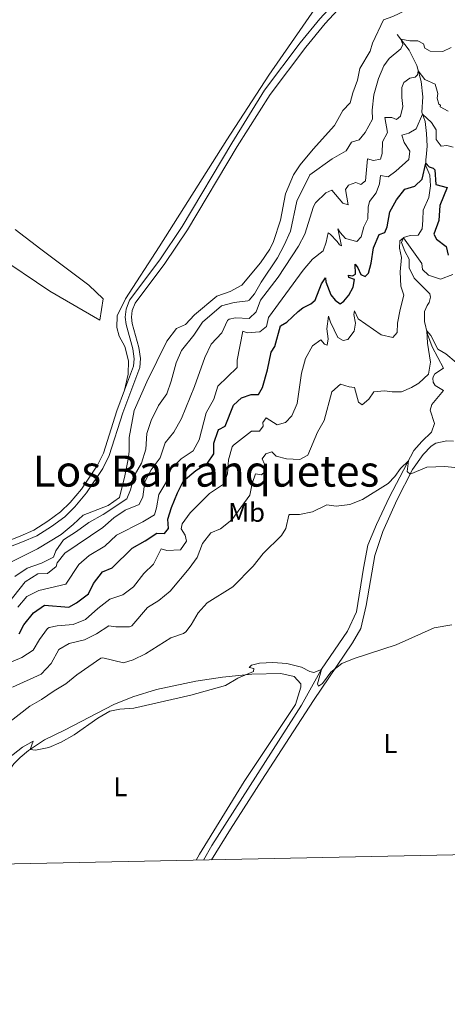
# Model space of a CAD drawing. Units: metres. Extents: x 641715 to 648639, y 725465 to 730235.
# Drawn here: x 644318 to 644476, y 725465 to 725830 of the extents above; entities that cross this region are included whole.
import ezdxf
from ezdxf.enums import TextEntityAlignment as Align

# ---------------------------------------------------------------- set-up
doc = ezdxf.new("R2010")
doc.units = ezdxf.units.M
doc.header["$MEASUREMENT"] = 0
doc.linetypes.add('DGN Style 3', pattern=[108.135907, 77.239933, -30.895973])
for name, color, linetype, lineweight in [('Elementos auxiliares', 7, 'Continuous', 5), ('Entidades rústicas y varios', 7, 'Continuous', 5), ('Hidrografía', 7, 'Continuous', 5), ('Relieve y altimetría', 7, 'Continuous', 5), ('Textos de rotulación', 7, 'Continuous', 5), ('Viales y ferrocarril', 7, 'Continuous', 5)]:
    doc.layers.add(name, color=color, linetype=linetype, lineweight=lineweight)
doc.styles.add('Style-Arial Narrow', font='txt')
doc.styles.add('Style-Times New Roman', font='txt')

msp = doc.modelspace()

# ---------------------------------------------------------------- linework, layer by layer
at = {"layer": 'Elementos auxiliares', "color": 250, "linetype": 'Continuous', "lineweight": 5, "flags": 128}
msp.add_lwpolyline([(648638.73, 725608.67), (645224.02, 725536.17), (641809.32, 725465.32), (641761.94, 727778.63), (641714.52, 730091.96), (645126.97, 730162.79), (648539.4, 730235.3), (648589.08, 727922)], close=True, dxfattribs=at)
at = {"layer": 'Entidades rústicas y varios', "color": 92, "linetype": 'Continuous', "lineweight": 5}
for points in [[(644356.84, 725692.8, 496.55), (644358.11, 725698.74, 496.61), (644358.23, 725703.77, 496.72), (644356.97, 725708.98, 496.61), (644354.81, 725712.85, 496.61), (644353.98, 725716.05, 496.93), (644354.05, 725720.44, 497.14), (644357.14, 725726.73, 497.35), (644369.6, 725745.9, 497.77), (644394.69, 725785.65, 498.83), (644410.26, 725809.51, 499.42), (644436.58, 725847.63, 500.23)], [(644316.33, 725752.36, 497.78), (644325.78, 725745.06, 497.78), (644343.52, 725731.71, 497.46), (644348.89, 725726.65, 497.36), (644347.69, 725718.76, 496.83), (644329.15, 725729.49, 496.93), (644308.9, 725743.05, 496.93)], [(644389.1, 725518.85, 451.77), (644396.05, 725530.15, 452.13), (644407.71, 725548.35, 452.98), (644426.84, 725577.88, 454.35), (644441.31, 725599.19, 455.51), (644444.42, 725604.53, 455.93), (644446.41, 725613.12, 456.57), (644449.54, 725631.58, 457.52), (644452.59, 725640.54, 458.15), (644457.68, 725652.14, 459.1), (644463.51, 725663.49, 460.16), (644467.44, 725669.07, 460.48), (644470.45, 725672.09, 460.69), (644472.18, 725673.22, 460.79), (644476.31, 725674.06, 460.9), (644478.71, 725673.97, 460.9)], [(644279.59, 725516.57, 452.73), (644280.23, 725517.44, 452.76), (644296.05, 725531.85, 453.61), (644305.64, 725541.06, 454.98), (644308.12, 725543.76, 454.98), (644315.78, 725554.43, 454.77), (644318.07, 725556.73, 454.77), (644321.22, 725559.39, 454.98), (644327.19, 725563.27, 455.19), (644334.6, 725566.91, 455.3), (644352.87, 725576.35, 454.98), (644359.87, 725579.25, 455.3), (644368.65, 725581.94, 455.3), (644383.2, 725585.07, 455.19), (644393.16, 725586.51, 455.19), (644404, 725587.63, 454.88), (644414.7, 725587.87, 454.88), (644419.72, 725586.75, 454.88), (644422.11, 725584.04, 454.88), (644422.2, 725582.78, 454.88), (644420.17, 725576.36, 454.56), (644401.14, 725547.87, 452.98), (644384.61, 725520.89, 451.92), (644383.4, 725518.73, 451.83)]]:
    msp.add_polyline3d(points, dxfattribs=at)
at = {"layer": 'Hidrografía', "color": 142, "linetype": 'DGN Style 3', "lineweight": 15}
msp.add_polyline3d([(644457.84, 725824.56, 491.15), (644462.36, 725818.86, 487.35), (644465.11, 725813.19, 485.66), (644466.76, 725807.23, 483.75), (644467.42, 725801.48, 482.06), (644467.05, 725795.82, 480.27), (644468.21, 725792.43, 478.89), (644468.7, 725788, 477.41), (644468.99, 725783.27, 476.36), (644468.66, 725779.14, 475.62), (644468.43, 725778.36, 475.3), (644468.53, 725775.92, 474.77), (644469.18, 725774.18, 474.24), (644469.91, 725772.49, 474.03), (644470.18, 725768.55, 473.5), (644469.56, 725764.19, 472.66), (644467.52, 725759.51, 471.81), (644467.4, 725755.89, 471.39), (644467.06, 725752.56, 470.65), (644465.63, 725750.32, 470.33), (644462.64, 725750.12, 470.12), (644460.24, 725749.46, 470.02), (644459.51, 725747.55, 469.81), (644460.67, 725744.37, 469.6), (644462.25, 725741.34, 469.17), (644462.32, 725738.11, 468.96), (644464.11, 725734.39, 468.22), (644469.94, 725728.58, 467.06), (644470.27, 725727.26, 466.85), (644469.68, 725725.35, 466.74), (644468.98, 725724.25, 466.32), (644467.98, 725721.95, 466), (644468.01, 725718.29, 465.47), (644469.15, 725713.57, 464.84), (644470.77, 725708.96, 464.52), (644475, 725700.94, 463.36), (644471.78, 725698.85, 463.04), (644471.28, 725698.02, 462.83), (644471.07, 725697.27, 462.62), (644471.22, 725695.87, 462.41), (644471.91, 725694.53, 462.41), (644475.02, 725692.74, 462.09), (644470.75, 725687.6, 461.67), (644470.14, 725685.48, 461.35), (644471.66, 725680.45, 460.93), (644470.61, 725677.25, 460.83), (644467.05, 725673.89, 460.61), (644464.06, 725670.45, 460.3), (644454.96, 725653.27, 458.92), (644450.18, 725643.02, 458.08), (644447.04, 725635.44, 457.55), (644445.33, 725626.88, 457.23), (644442.77, 725610.75, 456.28), (644439.4, 725603.51, 455.86), (644429.85, 725589.54, 455.01), (644422.39, 725576.14, 454.06), (644389.12, 725524.12, 451.84), (644386.07, 725518.78, 451.68)], dxfattribs=at)
at = {"layer": 'Relieve y altimetría', "color": 30, "linetype": 'Continuous', "lineweight": 5, "flags": 128}
for points, elevation in [([(644440.45, 725799.28), (644441.48, 725802.95), (644443.1, 725807.7), (644443.98, 725811.96), (644447.88, 725818.41), (644448.71, 725821.46), (644452.81, 725830), (644456.27, 725831.23), (644461.16, 725833.66), (644480.2, 725852.65)], 495), ([(644316.12, 725623.8), (644320.75, 725626.9), (644326.06, 725628.74), (644330.53, 725630.95), (644331.35, 725633.36), (644334.23, 725637.45), (644339.06, 725640.49), (644343.62, 725643.86), (644348.89, 725646.78), (644357.72, 725652.6), (644358.99, 725655.89), (644360.37, 725661.1), (644363.15, 725665.86), (644364.65, 725670.98), (644365.13, 725676.8), (644366.63, 725681.57), (644369.42, 725687.19), (644372.44, 725691.43), (644374.15, 725696.13), (644375.96, 725702.92), (644377.9, 725707.53), (644382.54, 725713.28), (644385.76, 725718.01), (644392.8, 725724.15), (644397.48, 725725.37), (644402.45, 725725.95), (644402.99, 725726.17), (644404.99, 725728.53), (644407.46, 725732.87), (644413.56, 725741.89), (644416.03, 725746.6), (644418.26, 725751.76), (644420.61, 725762.88), (644425.5, 725772.67), (644433.74, 725778.53), (644438.98, 725781.54), (644440.92, 725784.73), (644443.83, 725785.6), (644445.96, 725788.36), (644448.66, 725793.21), (644448.54, 725796.6), (644449.19, 725802.21), (644450.99, 725808.34), (644452.91, 725812.96), (644454.91, 725815.71), (644459.2, 725819.28), (644459.9, 725820.91), (644459.21, 725822.84), (644462.5, 725822.27), (644465.53, 725822.31), (644467.66, 725821.11), (644468.06, 725819.56), (644470.03, 725818.39), (644474.77, 725818.27), (644477.85, 725819.78)], 490), ([(644313.37, 725613.55), (644319.99, 725621.79), (644324.68, 725624.85), (644328.27, 725624.97), (644331.42, 725627.51), (644331.84, 725628.89), (644334.69, 725632.43), (644348.73, 725641.96), (644352.86, 725645.59), (644357.04, 725648.34), (644362.2, 725650.46), (644363.57, 725653.34), (644364.31, 725658.94), (644366.66, 725663.35), (644369.97, 725667.84), (644371.9, 725673.39), (644375.03, 725677.3), (644377.89, 725682.29), (644382.79, 725694.2), (644386.61, 725704.92), (644388.97, 725709.83), (644392.81, 725714.12), (644394.99, 725718.63), (644395.61, 725719.15), (644397.97, 725719.61), (644402.98, 725719.43), (644405.56, 725721.81), (644407.18, 725726.25), (644413.78, 725734.77), (644421.29, 725746.21), (644423.67, 725750.61), (644426.89, 725760.84), (644427.62, 725762.27), (644431.47, 725765.96), (644433.62, 725766.97), (644437.67, 725762.07), (644439.65, 725761.46), (644438.67, 725767.14), (644439.82, 725768.84), (644442.58, 725769.82), (644444.41, 725769.02), (644446.09, 725770.42), (644446.85, 725778.57), (644449.05, 725777.89), (644451.62, 725778.44), (644452.29, 725780.54), (644452.38, 725784.82), (644454.23, 725788.33), (644453.26, 725793.85), (644455.9, 725793.83), (644457.57, 725793.17), (644459.06, 725794.41), (644459.96, 725797.93), (644459.53, 725801.33), (644459.56, 725804.97), (644460.37, 725806.8), (644462.61, 725808.41), (644464.55, 725808.84), (644465.38, 725809.62), (644465.68, 725811.13), (644468.12, 725807.98), (644471.98, 725806.2), (644472.95, 725802.8), (644472.73, 725801.02), (644473.25, 725798.86), (644473.88, 725798.38), (644473.85, 725797.87), (644476.74, 725796.19)], 485), ([(644314.45, 725628.98), (644324.49, 725634.05), (644333.31, 725639.41), (644337.82, 725643.12), (644341.43, 725646.58), (644350.78, 725650.17), (644354.93, 725653.04), (644356.96, 725661.07), (644358.1, 725667.24), (644358.58, 725670.1), (644358.53, 725675.31), (644360.42, 725685.28), (644365.12, 725695.98), (644372.53, 725710.96), (644376.11, 725715.68), (644379.43, 725717.17), (644382.77, 725720.72), (644390.97, 725727.68), (644395.91, 725729.44), (644400.34, 725731.75), (644407.2, 725740.07), (644410.69, 725745.12), (644412.04, 725747.95), (644414.56, 725755.86), (644416.51, 725765.57), (644419.46, 725772.67), (644421.95, 725776.3), (644426.75, 725782.13), (644434.6, 725790.88), (644437.72, 725796.51), (644440.45, 725799.28)], 495), ([(644317.26, 725612.49), (644320.57, 725616.42), (644325.05, 725618.64), (644335.06, 725620.96), (644339.91, 725628.26), (644343.65, 725631.58), (644349.51, 725635.06), (644353.81, 725639.1), (644363.6, 725644.08), (644367.9, 725646.63), (644368.68, 725649.28), (644369.51, 725654.24), (644372.17, 725658.53), (644373.89, 725663.23), (644374.37, 725664.04), (644377.84, 725667.37), (644382.22, 725670.41), (644384.42, 725674.48), (644387.07, 725684.43), (644389.86, 725689.48), (644391.35, 725694.27), (644398.52, 725701.25), (644398.5, 725704), (644400.7, 725714.74), (644402.3, 725714.14), (644406.93, 725714.46), (644409.45, 725716.45), (644410.19, 725719.81), (644423, 725737.31), (644426.46, 725741.4), (644430.4, 725744.47), (644431.48, 725747.64), (644432.22, 725751.15), (644433.05, 725750.66), (644435.62, 725747.95), (644436.43, 725746.7), (644437.19, 725746.29), (644435.92, 725752.59), (644436.67, 725751.22), (644438.72, 725749.02), (644442.95, 725747.91), (644444.54, 725749.64), (644445.55, 725753.33), (644446.97, 725756.35), (644447.14, 725760.65), (644447.64, 725762.79), (644450.05, 725765.93), (644451.31, 725769.29), (644451.63, 725772.44), (644454.57, 725771.94), (644457.35, 725773.95), (644462.2, 725778.35), (644462.57, 725781.37), (644460.4, 725784.55), (644459.58, 725787.35), (644462.14, 725788.06), (644464.84, 725789.67), (644467.28, 725795.16), (644470.56, 725792.06), (644472.29, 725789.34), (644472.37, 725785.68), (644474.22, 725783.25), (644476.32, 725783.44), (644478.62, 725782.92)], 480), ([(644313.18, 725591.44), (644318.69, 725593.83), (644322.91, 725596.51), (644325.3, 725600.42), (644328.21, 725604.49), (644328.91, 725604.98), (644331.87, 725605.58), (644337.76, 725606), (644342.4, 725607.86), (644346.97, 725612.02), (644351.39, 725615.46), (644356.2, 725617.02), (644360.19, 725620.04), (644363.9, 725624.92), (644367.49, 725628.41), (644370.38, 725634.08), (644372.48, 725633.45), (644377.59, 725633.73), (644379.78, 725636.93), (644379.23, 725639.16), (644377.85, 725641.51), (644378.17, 725643.31), (644381.09, 725647.38), (644388.36, 725654.52), (644393.43, 725658.07), (644394.99, 725661.84), (644395.38, 725667.01), (644396.7, 725671.87), (644397.22, 725672.51), (644403.88, 725677.6), (644406.78, 725677.67), (644408.21, 725679.51), (644408.01, 725680.86), (644409.34, 725682.54), (644413.44, 725679.97), (644416.5, 725680.81), (644418.83, 725683.35), (644420.83, 725687.96), (644422.42, 725699.12), (644423.91, 725704.53), (644426.43, 725709.25), (644429.56, 725711.45), (644430.9, 725709.91), (644431.86, 725709.46), (644432.24, 725711.86), (644431.76, 725715.51), (644432.35, 725720.29), (644433.12, 725718.04), (644435.87, 725712.34), (644437.88, 725711.29), (644439.54, 725711.58), (644441.95, 725714.72), (644442.39, 725717.7), (644441.74, 725720.88), (644442.07, 725722.19), (644443.38, 725719.33), (644451.94, 725713.3), (644456.3, 725712.42), (644457.87, 725714.26), (644458.03, 725717.65), (644458.95, 725722.72), (644460.33, 725728.02), (644459.22, 725731.34), (644459.02, 725736.66), (644459.47, 725741.94), (644458.71, 725745.41), (644458.84, 725748.16), (644460.17, 725749.28), (644466.99, 725739.83), (644467.22, 725737.6), (644469.47, 725735.4), (644473.88, 725734), (644478.47, 725735.67)], 470), ([(644315.34, 725582.76), (644325.92, 725587.58), (644329.58, 725591.56), (644332.47, 725596.83), (644336.31, 725598.98), (644341.92, 725600.39), (644346.45, 725602.55), (644351.01, 725605.57), (644353.59, 725605.19), (644358.6, 725605.18), (644359.52, 725605.59), (644365.31, 725612.28), (644369.58, 725614.89), (644373.77, 725618.4), (644380.75, 725626.84), (644383.68, 725630.89), (644385.75, 725635.98), (644388.75, 725639.98), (644392.41, 725641.45), (644396.61, 725644.82), (644403.25, 725653.92), (644404.13, 725658.23), (644405.36, 725661.86), (644407.63, 725661.43), (644408.76, 725662.63), (644408.72, 725665.42), (644407.84, 725667.42), (644409.19, 725669.22), (644411.37, 725670.03), (644412.97, 725668.37), (644416.78, 725667.45), (644421.77, 725667.14), (644424.73, 725668.82), (644428.3, 725677.23), (644430.76, 725681.58), (644433.61, 725692.27), (644436.84, 725695.07), (644440.12, 725694.08), (644442.05, 725693.89), (644443.53, 725688.39), (644444.9, 725687.39), (644447.3, 725689.54), (644449.25, 725692.22), (644453.22, 725692.58), (644455.97, 725692.17), (644459.47, 725692.27), (644463.15, 725693.82), (644465.85, 725695.41), (644469.41, 725698.79), (644470.27, 725703.21), (644469.14, 725710.27), (644468.86, 725714.77), (644470.39, 725713.15), (644472.91, 725708.07), (644475.86, 725706.28), (644479.72, 725703.09)], 465), ([(644312.73, 725568.76), (644321.71, 725575.72), (644326.06, 725578.2), (644330.71, 725581.49), (644335.01, 725584.04), (644339.08, 725587.34), (644348.02, 725593.55), (644348.76, 725593.7), (644356.48, 725591.87), (644360.05, 725592.96), (644364.56, 725595.11), (644373.93, 725601.09), (644378.67, 725602.75), (644379.54, 725603.33), (644381.5, 725605.95), (644384.07, 725610.32), (644387.38, 725614.08), (644396.9, 725619.96), (644404.52, 725627.66), (644408.21, 725632.37), (644415, 725639.06), (644416.53, 725641.58), (644417.71, 725646.49), (644418, 725646.73), (644421.64, 725646.74), (644426.53, 725647.76), (644431.73, 725650.35), (644435.28, 725649.92), (644440.25, 725650.52), (644444.97, 725652.34), (644454.46, 725658.24), (644457.01, 725660.9), (644459.11, 725663.79), (644462.08, 725666.72), (644461.57, 725662.67), (644462.63, 725661.78), (644468.91, 725664.27), (644475.51, 725664.55), (644485.38, 725663.57)], 460), ([(644313.8, 725556.47), (644319.03, 725560.59), (644322.92, 725562.75), (644321.79, 725559.76), (644323.83, 725559.48), (644328.74, 725560.43), (644333.35, 725562.48), (644338.1, 725565.17), (644346.92, 725571.37), (644351.35, 725573.96), (644355.09, 725574.71), (644360.2, 725575.08), (644381.4, 725579.91), (644394.29, 725583.39), (644398.83, 725586.12), (644404.64, 725588.62), (644404.71, 725589.73), (644402.94, 725590.13), (644403.92, 725590.94), (644406.86, 725591.65), (644411.77, 725591.99), (644416.94, 725591.56), (644422.39, 725590.19), (644425.54, 725588.62), (644427.01, 725588.31), (644429.77, 725589.4), (644428.3, 725584.01), (644428.76, 725583.24), (644430.16, 725584.2), (644433.24, 725588.39), (644437.32, 725591.6), (644441.97, 725593.44), (644457.45, 725598.56), (644471.63, 725604.81), (644478.14, 725605.85)], 455)]:
    msp.add_lwpolyline(points, dxfattribs=dict(at, elevation=elevation))
at = {"layer": 'Relieve y altimetría', "color": 30, "linetype": 'Continuous', "lineweight": 25, "elevation": 475, "flags": 128}
for points in [[(644317.79, 725602.55), (644319.43, 725605.87), (644323.06, 725610.36), (644327.18, 725613.25), (644336.19, 725612.47), (644338.96, 725614.09), (644343.45, 725617.42), (644345.36, 725621.22), (644348.66, 725625.54), (644352.2, 725627.06), (644359.67, 725634.32), (644364.42, 725636.98), (644368.74, 725639.86), (644371.6, 725639.75), (644373.1, 725641.66), (644372.84, 725645.11), (644374.24, 725649.32), (644376.41, 725654.83), (644378.71, 725659.27), (644383.21, 725663.14), (644387.61, 725665.82), (644389.89, 725669.25), (644389.87, 725673.17), (644391.56, 725677.87), (644391.81, 725678.25), (644394.16, 725679.47), (644397.18, 725687.25), (644400.2, 725690.06), (644403.73, 725691.21), (644406.45, 725691.25), (644407.94, 725693.89), (644409.85, 725700.34), (644411.1, 725706.88), (644412.47, 725709.03), (644414.63, 725716.64), (644416.98, 725718.01), (644421.15, 725722.04), (644422.88, 725723.33), (644425.81, 725724.82), (644427.42, 725726.24), (644429.86, 725732.26), (644431.28, 725734.41), (644431.44, 725732.99), (644433.33, 725728.15), (644434.89, 725726.18), (644436.69, 725724.83), (644438.13, 725725.78), (644439.96, 725728.07), (644441.53, 725731.05), (644442.09, 725733.82), (644439.99, 725734.63), (644439.78, 725735.49), (644441.27, 725735.25), (644442.37, 725735.8), (644442.24, 725739.52), (644443.26, 725738.12), (644444.36, 725735.7), (644445.99, 725734.93), (644447.28, 725736.23), (644448.26, 725739.95), (644449.11, 725745.55), (644451.13, 725750.5), (644453.34, 725751.22), (644454.12, 725753.4), (644455.15, 725758.89), (644457.63, 725763.34), (644460.72, 725767.27), (644464.4, 725768.37), (644467.12, 725771.05), (644468.49, 725776.98), (644469.73, 725775.62), (644471.15, 725775.11)], [(644471.15, 725775.11), (644471.78, 725774.53), (644472.22, 725768.99), (644476.39, 725767.91), (644473.7, 725761.26), (644473.32, 725755.65), (644471.4, 725750.7), (644472.47, 725748.83), (644475.97, 725746.09), (644476.8, 725742.91)]]:
    msp.add_lwpolyline(points, dxfattribs=at)
at = {"layer": 'Viales y ferrocarril', "color": 250, "linetype": 'DGN Style 3', "lineweight": 5}
for points in [[(644356.84, 725692.8, 496.55), (644360.18, 725701.69, 496.65), (644360.38, 725704.51, 496.76), (644359.88, 725708.14, 496.76), (644357.37, 725717.16, 497.08), (644357.06, 725719.84, 497.08), (644357.37, 725722.88, 497.18), (644358.67, 725726.24, 497.18), (644369.89, 725741.16, 497.5), (644378.16, 725753.45, 497.82), (644396.63, 725784.37, 498.41), (644408.69, 725803.95, 499.19), (644421.95, 725821.59, 499.61), (644429.22, 725830.38, 499.65), (644435.54, 725837.24, 499.65), (644455.72, 725857.38, 500.68), (644462.41, 725864.8, 501.05), (644472.14, 725876.2, 501.17), (644483.83, 725890.65, 501.18)], [(644301.33, 725632.33, 495.6), (644318.15, 725638.74, 495.91), (644323.19, 725640.94, 495.91), (644328.44, 725644.28, 495.91), (644333.13, 725647.74, 495.91), (644336.7, 725651.24, 495.91), (644340.86, 725656.18, 495.91), (644346.77, 725665.02, 495.94), (644348.98, 725669.49, 496.13), (644353.99, 725685.22, 496.46), (644356.84, 725692.8, 496.55)]]:
    msp.add_polyline3d(points, dxfattribs=at)
at = {"layer": 'Viales y ferrocarril', "color": 250, "linetype": 'Continuous', "lineweight": 5}
msp.add_polyline3d([(644437.44, 725835.43, 499.65), (644431.19, 725828.66, 499.65), (644424.01, 725819.97, 499.61), (644410.78, 725802.38, 499.19), (644398.6, 725783.17, 498.41), (644380.11, 725752.21, 497.82), (644371.77, 725739.82, 497.5), (644360.7, 725725.11, 497.18), (644359.63, 725722.34, 497.18), (644359.38, 725719.86, 497.08), (644359.64, 725717.6, 497.08), (644362.14, 725708.61, 496.76), (644362.7, 725704.59, 496.76), (644362.46, 725701.19, 496.65), (644356.17, 725684.46, 496.46), (644351.12, 725668.62, 496.13), (644348.77, 725663.86, 495.94), (644342.71, 725654.79, 495.91), (644338.39, 725649.67, 495.91), (644334.63, 725645.98, 495.91), (644329.74, 725642.38, 495.91), (644324.28, 725638.9, 495.91), (644319.02, 725636.61, 495.91), (644302.31, 725630.24, 495.6)], dxfattribs=at)

# ---------------------------------------------------------------- texts
at = {"layer": 'Entidades rústicas y varios', "color": 92, "linetype": 'Continuous', "lineweight": 5, "style": 'Style-Arial Narrow'}
for s, p in [('Mb', (644402.06, 725647.57, 464.24)), ('L', (644455.3, 725561.93, 453.54)), ('L', (644355.3, 725545.92, 453.4))]:
    msp.add_text(s, height=7, dxfattribs=at).set_placement(p, align=Align.MIDDLE_CENTER)
at = {"layer": 'Textos de rotulación', "color": 250, "linetype": 'Continuous', "lineweight": 5, "style": 'Style-Times New Roman'}
msp.add_text('Los Barranquetes', height=11.5, dxfattribs=at).set_placement((644387, 725662.86, 473.9), align=Align.MIDDLE_CENTER)

doc.saveas('drawing.dxf')
